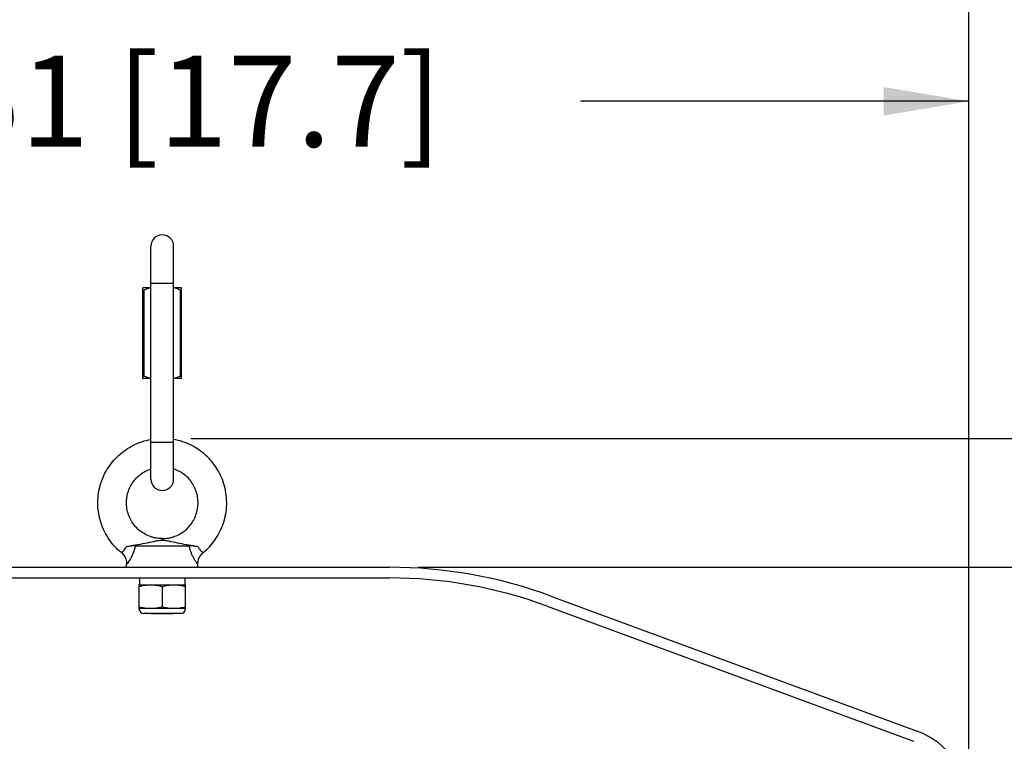
# Model space of a CAD drawing. Units: inches. Extents: x 0 to 17, y 0 to 11.
# Drawn here: x 2.4 to 4.6, y 7.2 to 8.8 of the extents above; entities that cross this region are included whole.
import ezdxf

# ---------------------------------------------------------------- set-up
doc = ezdxf.new("R2010")
doc.units = ezdxf.units.IN
doc.header["$LTSCALE"] = 0.935
doc.header["$MEASUREMENT"] = 0
doc.layers.get('0').update_dxf_attribs({"linetype": 'CONTINUOUS'})
doc.layers.add('3_ALL_AXES', color=7, linetype='CONTINUOUS')
doc.layers.add('7_ALL_FEATURES', color=7, linetype='CONTINUOUS')
doc.styles.get("Standard").update_dxf_attribs({"font": 'txt', "width": 0.8})
doc.dimstyles.new('DIMSTYLE_1', dxfattribs={"dimtxt": 0.2, "dimasz": 0.1875, "dimexe": 0.125, "dimexo": 0.0625, "dimgap": 0.1, "dimtad": 0, "dimtih": 1, "dimtoh": 1, "dimdec": 1, "dimlfac": 5, "dimzin": 4, "dimdsep": 46, "dimtxsty": 'Standard', "dimblk": '_FILLED', "dimblk1": '_FILLED', "dimblk2": '_FILLED', "dimcen": 0.09, "dimadec": 0, "dimazin": 0, "dimtp": 0.001, "dimtm": 0.001, "dimtfac": 1, "dimtdec": 1, "dimtofl": 0, "dimtmove": 0, "dimatfit": 3, "dimldrblk": '_FILLED', "dimfxl": 1, "dimtolj": 1, "dimtzin": 4, "dimarcsym": 0})

# ---------------------------------------------------------------- blocks, each defined once
blk = doc.blocks.new('_FILLED')
at = {"color": 0, "linetype": 'ByBlock'}
blk.add_solid([(0, 0), (-1, 0.167), (-1, -0.167)], dxfattribs=at)
blk = doc.blocks.new('*D1')
at = {"color": 2, "linetype": 'Continuous'}
for p, q in [((0.9811, 7.1658), (0.9811, 8.7769)), ((4.5283, 7.1658), (4.5283, 8.7769)), ((0.9811, 8.6519), (1.8347, 8.6519)), ((4.5283, 8.6519), (3.6747, 8.6519))]:
    blk.add_line(p, q, dxfattribs=at)
at = {"color": 2, "linetype": 'Continuous', "xscale": 0.1875, "yscale": 0.1875, "zscale": 0.1875, "rotation": 180}
blk.add_blockref('_FILLED', (0.9811, 8.6519), dxfattribs=at)
at = {"color": 2, "linetype": 'Continuous', "xscale": 0.1875, "yscale": 0.1875, "zscale": 0.1875}
blk.add_blockref('_FILLED', (4.5283, 8.6519), dxfattribs=at)
at = {"color": 2, "linetype": 'Continuous', "insert": (2.7547, 8.7519), "char_height": 0.2, "width": 1.64, "attachment_point": 2, "line_spacing_factor": 0.9}
blk.add_mtext('451{\\Ftxt.shx;\\W1.000000;\\H0.200000; }[17.7]', dxfattribs=at)
blk = doc.blocks.new('*D2')
at = {"color": 2, "linetype": 'Continuous'}
for p, q in [((0.4643, 6.3133), (0.4643, 9.3054)), ((4.5283, 7.1658), (4.5283, 9.3054)), ((0.4643, 9.1804), (1.0325, 9.1804)), ((4.5283, 9.1804), (2.8725, 9.1804))]:
    blk.add_line(p, q, dxfattribs=at)
at = {"color": 2, "linetype": 'Continuous', "xscale": 0.1875, "yscale": 0.1875, "zscale": 0.1875, "rotation": 180}
blk.add_blockref('_FILLED', (0.4643, 9.1804), dxfattribs=at)
at = {"color": 2, "linetype": 'Continuous', "xscale": 0.1875, "yscale": 0.1875, "zscale": 0.1875}
blk.add_blockref('_FILLED', (4.5283, 9.1804), dxfattribs=at)
at = {"color": 2, "linetype": 'Continuous', "insert": (1.9525, 9.2804), "char_height": 0.2, "width": 1.64, "attachment_point": 2, "line_spacing_factor": 0.9}
blk.add_mtext('516{\\Ftxt.shx;\\W1.000000;\\H0.200000; }[20.3]', dxfattribs=at)
blk = doc.blocks.new('*D8')
at = {"color": 2, "linetype": 'Continuous'}
for p, q in [((3.3172, 7.6269), (6.1653, 7.6269)), ((6.0403, 7.6269), (6.0403, 7.1262)), ((6.0403, 5.7527), (6.0403, 6.4262)), ((4.5165, 5.7527), (6.1653, 5.7527))]:
    blk.add_line(p, q, dxfattribs=at)
at = {"color": 2, "linetype": 'Continuous', "xscale": 0.1875, "yscale": 0.1875, "zscale": 0.1875}
for p, rotation in [((6.0403, 7.6269), 90), ((6.0403, 5.7527), 270)]:
    blk.add_blockref('_FILLED', p, dxfattribs=dict(at, rotation=rotation))
at = {"color": 2, "linetype": 'Continuous', "insert": (5.8803, 7.0262), "char_height": 0.2, "width": 0.8, "attachment_point": 2, "line_spacing_factor": 0.9}
blk.add_mtext('238\\P[9.4]', dxfattribs=at)
blk = doc.blocks.new('*D9')
at = {"color": 2, "linetype": 'Continuous'}
for p, q in [((2.8172, 7.9103), (7.2766, 7.9103)), ((7.1516, 7.9103), (7.1516, 7.6948)), ((7.1516, 5.7527), (7.1516, 6.9948)), ((4.5165, 5.7527), (7.2766, 5.7527))]:
    blk.add_line(p, q, dxfattribs=at)
at = {"color": 2, "linetype": 'Continuous', "xscale": 0.1875, "yscale": 0.1875, "zscale": 0.1875}
for p, rotation in [((7.1516, 7.9103), 90), ((7.1516, 5.7527), 270)]:
    blk.add_blockref('_FILLED', p, dxfattribs=dict(at, rotation=rotation))
at = {"color": 2, "linetype": 'Continuous', "insert": (6.9116, 7.5948), "char_height": 0.2, "width": 0.96, "attachment_point": 2, "line_spacing_factor": 0.9}
blk.add_mtext('274\\P[10.8]', dxfattribs=at)

msp = doc.modelspace()

# ---------------------------------------------------------------- linework, layer by layer
at = {"color": 7, "linetype": 'Continuous'}
for p, q in [((2.72972, 7.82063), (2.72972, 8.33313)), ((2.77972, 7.82063), (2.77972, 8.33313)), ((2.71242, 8.24188), (2.71222, 8.24168)), ((2.71222, 8.04208), (2.71222, 8.24168)), ((2.72972, 8.24188), (2.71242, 8.24188)), ((2.79702, 8.24188), (2.77972, 8.24188)), ((2.79702, 8.24188), (2.79722, 8.24168)), ((2.79722, 8.04208), (2.79722, 8.24168)), ((2.71222, 8.04208), (2.71242, 8.04188)), ((2.72972, 8.04188), (2.71242, 8.04188)), ((2.79702, 8.04188), (2.77972, 8.04188)), ((2.79722, 8.04208), (2.79702, 8.04188)), ((2.75472, 7.68987), (2.75472, 7.68595)), ((2.69535, 7.67413), (2.81409, 7.67413)), ((2.25472, 7.62688), (3.25472, 7.62688)), ((2.67598, 7.62688), (2.67629, 7.63308)), ((2.83346, 7.62688), (2.83315, 7.63308)), ((2.25472, 7.60328), (3.25472, 7.60328)), ((3.6092, 7.56354), (4.41484, 7.26614)), ((3.60103, 7.5414), (4.40666, 7.244)), ((2.73068, 7.52452), (2.72991, 7.52529)), ((2.77876, 7.52452), (2.73068, 7.52452)), ((2.77876, 7.52452), (2.77953, 7.52529))]:
    msp.add_line(p, q, dxfattribs=at)
at = {"color": 9, "linetype": 'Continuous'}
for p, q in [((2.72972, 8.25188), (2.77972, 8.25188)), ((2.71472, 8.04728), (2.71472, 8.23648)), ((2.79472, 8.04728), (2.79472, 8.23648)), ((2.72972, 7.90188), (2.77972, 7.90188))]:
    msp.add_line(p, q, dxfattribs=at)
at = {"color": 7, "linetype": 'Continuous'}
for points in [[(2.66477, 7.65904), (2.66864, 7.65527), (2.67221, 7.65022), (2.67472, 7.64458), (2.67609, 7.63855), (2.67629, 7.63308)], [(2.83315, 7.63308), (2.83335, 7.63855), (2.83471, 7.64458), (2.83723, 7.65022), (2.84079, 7.65527), (2.84467, 7.65904)]]:
    msp.add_lwpolyline(points, dxfattribs=at)
for centre, radius, start, end in [((2.75472, 8.33313), 0.025, 0, 180), ((2.75472, 7.82063), 0.025, 180, 360), ((3.25472, 6.60328), 1.0236, 69.73829, 90), ((3.25472, 6.60328), 1, 69.73829, 90), ((4.35472, 7.10328), 0.1736, 0, 69.73829)]:
    msp.add_arc(centre, radius, start, end, dxfattribs=at)
for points, knots in [([(2.71222, 8.23648), (2.71222, 8.2364), (2.71223, 8.23627), (2.7123, 8.23613), (2.7124, 8.236), (2.71261, 8.2359), (2.71285, 8.23587), (2.71307, 8.23589), (2.71335, 8.23593), (2.71373, 8.23604), (2.71422, 8.23623), (2.71455, 8.23639), (2.71472, 8.23648)], [0, 0, 0, 0, 0.0859781, 0.1249516, 0.1631266, 0.2448244, 0.345786, 0.4061408, 0.4733657, 0.6274283, 0.8047984, 1, 1, 1, 1]), ([(2.72971, 8.24146), (2.72841, 8.24131), (2.72582, 8.24085), (2.72201, 8.23973), (2.7183, 8.23827), (2.7159, 8.23711), (2.71472, 8.23648)], [0, 0, 0, 0, 0.2475506, 0.496556, 0.7473812, 1, 1, 1, 1]), ([(2.79472, 8.23648), (2.79353, 8.23711), (2.79113, 8.23827), (2.78742, 8.23973), (2.78362, 8.24085), (2.78103, 8.24131), (2.77972, 8.24146)], [0, 0, 0, 0, 0.2526184, 0.5034437, 0.7524494, 1, 1, 1, 1]), ([(2.79472, 8.23648), (2.79489, 8.23639), (2.79522, 8.23623), (2.79571, 8.23604), (2.79609, 8.23593), (2.79636, 8.23589), (2.79659, 8.23587), (2.79683, 8.2359), (2.79703, 8.236), (2.79713, 8.23613), (2.7972, 8.23627), (2.79722, 8.2364), (2.79722, 8.23648)], [0, 0, 0, 0, 0.195229, 0.3726517, 0.5267276, 0.5939542, 0.6543252, 0.7552511, 0.8369078, 0.8750711, 0.9140327, 1, 1, 1, 1]), ([(2.71222, 8.04728), (2.71222, 8.04736), (2.71223, 8.04749), (2.7123, 8.04764), (2.7124, 8.04776), (2.71261, 8.04786), (2.71285, 8.04789), (2.71307, 8.04787), (2.71335, 8.04783), (2.71373, 8.04772), (2.71422, 8.04753), (2.71455, 8.04737), (2.71472, 8.04728)], [0, 0, 0, 0, 0.0859781, 0.1249516, 0.1631266, 0.2448244, 0.345786, 0.4061408, 0.4733657, 0.6274283, 0.8047984, 1, 1, 1, 1]), ([(2.72971, 8.0423), (2.72841, 8.04245), (2.72582, 8.04292), (2.72201, 8.04403), (2.7183, 8.04549), (2.7159, 8.04666), (2.71472, 8.04728)], [0, 0, 0, 0, 0.2475506, 0.496556, 0.7473812, 1, 1, 1, 1]), ([(2.79472, 8.04728), (2.79353, 8.04666), (2.79113, 8.04549), (2.78742, 8.04403), (2.78362, 8.04292), (2.78103, 8.04245), (2.77972, 8.0423)], [0, 0, 0, 0, 0.2526184, 0.5034437, 0.7524494, 1, 1, 1, 1]), ([(2.79472, 8.04728), (2.79489, 8.04737), (2.79522, 8.04753), (2.79571, 8.04772), (2.79609, 8.04783), (2.79636, 8.04787), (2.79659, 8.04789), (2.79683, 8.04786), (2.79703, 8.04776), (2.79713, 8.04764), (2.7972, 8.04749), (2.79722, 8.04736), (2.79722, 8.04728)], [0, 0, 0, 0, 0.195229, 0.3726517, 0.5267276, 0.5939542, 0.6543252, 0.7552511, 0.8369078, 0.8750711, 0.9140327, 1, 1, 1, 1]), ([(2.66477, 7.65904), (2.65458, 7.66737), (2.6363, 7.68727), (2.61828, 7.7238), (2.611, 7.76447), (2.61592, 7.80554), (2.63194, 7.84315), (2.6575, 7.87441), (2.68521, 7.89332), (2.7099, 7.90353), (2.72301, 7.90699), (2.7297, 7.90817)], [0, 0, 0, 0, 0.1227513, 0.2479634, 0.3751661, 0.5025323, 0.6282535, 0.7513656, 0.8741667, 0.9365891, 1, 1, 1, 1]), ([(2.84467, 7.65904), (2.85486, 7.66737), (2.87313, 7.68727), (2.89116, 7.7238), (2.89844, 7.76447), (2.89352, 7.80554), (2.8775, 7.84315), (2.85194, 7.87441), (2.82423, 7.89332), (2.79954, 7.90353), (2.78643, 7.90699), (2.77973, 7.90817)], [0, 0, 0, 0, 0.1227513, 0.2479634, 0.3751661, 0.5025323, 0.6282535, 0.7513656, 0.8741667, 0.9365891, 1, 1, 1, 1]), ([(2.75472, 7.68987), (2.75231, 7.68996), (2.74752, 7.69014), (2.74042, 7.69101), (2.73356, 7.69266), (2.72479, 7.69556), (2.71443, 7.70051), (2.70328, 7.70844), (2.69367, 7.71818), (2.68589, 7.72957), (2.68013, 7.74228), (2.67661, 7.75593), (2.67555, 7.77005), (2.67714, 7.78412), (2.68113, 7.79761), (2.68731, 7.81008), (2.69549, 7.82116), (2.70874, 7.83368), (2.72102, 7.84031), (2.72962, 7.84323)], [0, 0, 0, 0, 0.0327069, 0.06492, 0.096658, 0.1280542, 0.1900119, 0.2513283, 0.3125721, 0.3744577, 0.4372123, 0.5006637, 0.564372, 0.628061, 0.6914002, 0.7539864, 0.8156973, 0.8768984, 1, 1, 1, 1]), ([(2.75472, 7.68987), (2.75713, 7.68996), (2.76192, 7.69014), (2.76902, 7.69101), (2.77587, 7.69266), (2.78465, 7.69556), (2.795, 7.70051), (2.80616, 7.70844), (2.81577, 7.71818), (2.82355, 7.72957), (2.8293, 7.74228), (2.83282, 7.75593), (2.83389, 7.77005), (2.8323, 7.78412), (2.82831, 7.79761), (2.82213, 7.81008), (2.81395, 7.82116), (2.8007, 7.83368), (2.78842, 7.84031), (2.77982, 7.84323)], [0, 0, 0, 0, 0.0327069, 0.06492, 0.096658, 0.1280542, 0.1900119, 0.2513283, 0.3125721, 0.3744577, 0.4372123, 0.5006637, 0.564372, 0.628061, 0.6914002, 0.7539864, 0.8156973, 0.8768984, 1, 1, 1, 1]), ([(2.75472, 7.68595), (2.7514, 7.68583), (2.74498, 7.68494), (2.73231, 7.68228), (2.71605, 7.67893), (2.69606, 7.67531), (2.68241, 7.67313), (2.67564, 7.67212)], [0, 0, 0, 0, 0.124131, 0.2409643, 0.4839774, 0.7441608, 1, 1, 1, 1]), ([(2.69535, 7.67413), (2.69232, 7.67413), (2.68572, 7.67356), (2.67918, 7.67265), (2.67564, 7.67212)], [0, 0, 0, 0, 0.4585722, 1, 1, 1, 1]), ([(2.8338, 7.67212), (2.82702, 7.67313), (2.81338, 7.67531), (2.79339, 7.67893), (2.77713, 7.68228), (2.76445, 7.68494), (2.75804, 7.68583), (2.75472, 7.68595)], [0, 0, 0, 0, 0.2558595, 0.516022, 0.7590293, 0.8758665, 1, 1, 1, 1]), ([(2.8338, 7.67212), (2.83026, 7.67265), (2.82372, 7.67356), (2.81712, 7.67413), (2.81409, 7.67413)], [0, 0, 0, 0, 0.5414277, 1, 1, 1, 1])]:
    msp.add_open_spline(points, degree=3, knots=knots, dxfattribs=at)
at = {"color": 9, "linetype": 'Continuous'}
for points, knots in [([(2.66477, 7.65904), (2.66604, 7.66001), (2.67038, 7.66367), (2.67419, 7.66828), (2.67564, 7.67212)], [0, 0, 0, 0, 0.2802284, 1, 1, 1, 1]), ([(2.69535, 7.67413), (2.69411, 7.66763), (2.69084, 7.65659), (2.68367, 7.6431), (2.67869, 7.63605), (2.67629, 7.63308)], [0, 0, 0, 0, 0.4342373, 0.7493075, 1, 1, 1, 1]), ([(2.83315, 7.63308), (2.83315, 7.63307), (2.83309, 7.63318), (2.83303, 7.63322), (2.83288, 7.63343), (2.83259, 7.63378), (2.83208, 7.63444), (2.83133, 7.63542), (2.83037, 7.63672), (2.82922, 7.63832), (2.8279, 7.64025), (2.82582, 7.64346), (2.82294, 7.6484), (2.81798, 7.65868), (2.81532, 7.66765), (2.81409, 7.67413)], [0, 0, 0, 0, 0.0009584, 0.0038469, 0.0086851, 0.0154925, 0.0350448, 0.0624094, 0.0975081, 0.1405683, 0.1918051, 0.2509046, 0.3923149, 0.5668944, 1, 1, 1, 1]), ([(2.8338, 7.67212), (2.83461, 7.66996), (2.8368, 7.66636), (2.84079, 7.66224), (2.84339, 7.66), (2.84467, 7.65904)], [0, 0, 0, 0, 0.402297, 0.7207692, 1, 1, 1, 1])]:
    msp.add_open_spline(points, degree=3, knots=knots, dxfattribs=at)
at = {"layer": '3_ALL_AXES', "color": 7, "linetype": 'Continuous'}
for p, q in [((2.70472, 7.60328), (2.70472, 7.58828)), ((2.80471, 7.60328), (2.80471, 7.58828))]:
    msp.add_line(p, q, dxfattribs=at)
at = {"layer": '7_ALL_FEATURES', "color": 7, "linetype": 'Continuous'}
for p, q in [((2.70354, 7.58828), (2.70354, 7.53579)), ((2.70354, 7.58828), (2.8059, 7.58828)), ((2.75472, 7.58459), (2.75472, 7.53948)), ((2.8059, 7.53579), (2.8059, 7.58828)), ((2.8059, 7.53579), (2.70354, 7.53579)), ((2.7954, 7.52529), (2.71404, 7.52529))]:
    msp.add_line(p, q, dxfattribs=at)
for centre, start, end in [((2.71404, 7.53579), 180, 270), ((2.7954, 7.53579), 270, 360)]:
    msp.add_arc(centre, 0.0105, start, end, dxfattribs=at)
for points, knots in [([(2.70354, 7.58459), (2.70563, 7.58515), (2.70984, 7.58618), (2.71622, 7.58736), (2.72266, 7.58811), (2.72697, 7.58828), (2.72913, 7.58828)], [0, 0, 0, 0, 0.2509526, 0.5011671, 0.7507626, 1, 1, 1, 1]), ([(2.72913, 7.58828), (2.73128, 7.58828), (2.73559, 7.58811), (2.74203, 7.58736), (2.74841, 7.58618), (2.75262, 7.58515), (2.75472, 7.58459)], [0, 0, 0, 0, 0.2492379, 0.4988333, 0.7490476, 1, 1, 1, 1]), ([(2.75472, 7.58459), (2.75681, 7.58515), (2.76102, 7.58618), (2.76741, 7.58736), (2.77384, 7.58811), (2.77815, 7.58828), (2.78031, 7.58828)], [0, 0, 0, 0, 0.2509526, 0.5011671, 0.7507626, 1, 1, 1, 1]), ([(2.78031, 7.58828), (2.78246, 7.58828), (2.78678, 7.58811), (2.79321, 7.58736), (2.7996, 7.58618), (2.80381, 7.58515), (2.8059, 7.58459)], [0, 0, 0, 0, 0.2492379, 0.4988333, 0.7490476, 1, 1, 1, 1]), ([(2.72913, 7.53579), (2.72697, 7.53579), (2.72266, 7.53596), (2.71622, 7.5367), (2.70984, 7.53789), (2.70563, 7.53892), (2.70354, 7.53948)], [0, 0, 0, 0, 0.2492379, 0.4988333, 0.7490476, 1, 1, 1, 1]), ([(2.75472, 7.53948), (2.75262, 7.53892), (2.74841, 7.53789), (2.74203, 7.5367), (2.73559, 7.53596), (2.73128, 7.53579), (2.72913, 7.53579)], [0, 0, 0, 0, 0.2509526, 0.5011671, 0.7507626, 1, 1, 1, 1]), ([(2.78031, 7.53579), (2.77815, 7.53579), (2.77384, 7.53596), (2.76741, 7.5367), (2.76102, 7.53789), (2.75681, 7.53892), (2.75472, 7.53948)], [0, 0, 0, 0, 0.2492379, 0.4988333, 0.7490476, 1, 1, 1, 1]), ([(2.8059, 7.53948), (2.80381, 7.53892), (2.7996, 7.53789), (2.79321, 7.5367), (2.78678, 7.53596), (2.78246, 7.53579), (2.78031, 7.53579)], [0, 0, 0, 0, 0.2509526, 0.5011671, 0.7507626, 1, 1, 1, 1])]:
    msp.add_open_spline(points, degree=3, knots=knots, dxfattribs=at)

# ---------------------------------------------------------------- dimensions: what is measured, and where the dimension line sits
at = {"color": 2, "linetype": 'Continuous'}
for base, p1, p2, angle, picture, middle in [((0.46428, 9.1804), (4.52832, 7.10328), (0.46428, 6.25084), 180, '*D2', (1.95249, 9.1804)), ((7.15164, 7.91035), (4.45396, 5.75268), (2.75472, 7.91035), 90, '*D9', (7.15164, 7.34476)), ((6.0403, 7.62688), (4.45396, 5.75268), (3.25472, 7.62688), 90, '*D8', (6.0403, 6.77618))]:
    dim = msp.add_linear_dim(base=base, p1=p1, p2=p2, angle=angle, dimstyle='DIMSTYLE_1', dxfattribs=at)
    dim.commit()
    dim.dimension.update_dxf_attribs({"geometry": picture, "text_midpoint": middle, "dimtype": 160})
dim = msp.add_linear_dim(base=(4.52832, 8.65186), p1=(0.98112, 7.10328), p2=(4.52832, 7.10328), dimstyle='DIMSTYLE_1', dxfattribs=at)
dim.commit()
dim.dimension.update_dxf_attribs({"geometry": '*D1', "text_midpoint": (2.75472, 8.65186), "dimtype": 160})

doc.saveas('drawing.dxf')
